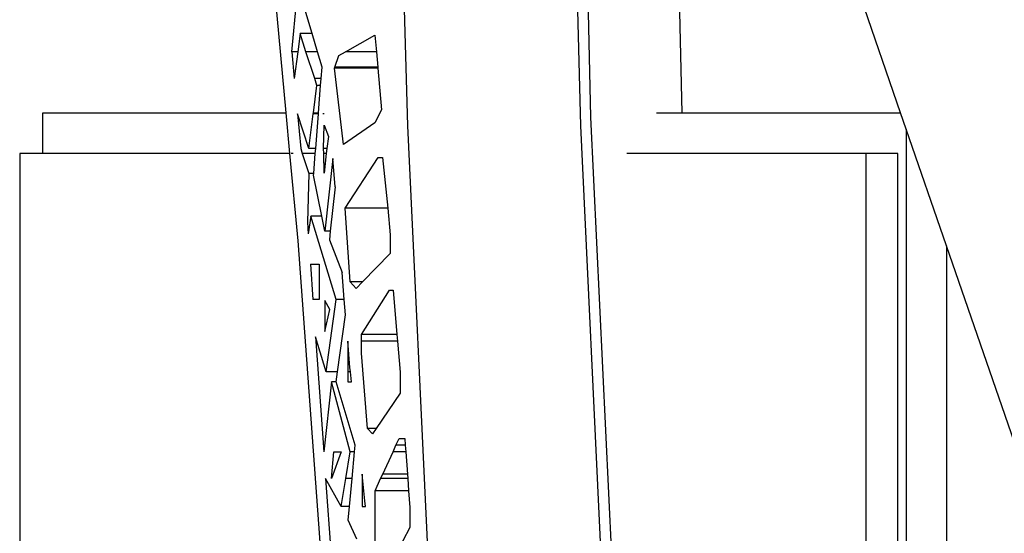
# Model space of a CAD drawing. Units: inches. Extents: x 32 to 474, y -14 to 200.
# Drawn here: x 65 to 66, y 20 to 20 of the extents above; entities that cross this region are included whole.
import ezdxf

# ---------------------------------------------------------------- set-up
doc = ezdxf.new("R2010")
doc.units = ezdxf.units.IN
doc.header["$MEASUREMENT"] = 0
doc.layers.add('Edges', color=7, linetype='Continuous')

# ---------------------------------------------------------------- blocks, each defined once
blk = doc.blocks.new('mustang_gt500kr ls')
at = {"layer": 'Edges'}
for p, q in [((-100.9426, -10.0622), (-101.2195, -9.2596)), ((-101.7698, -9.3105), (-101.7005, -10.0622)), ((-101.337, -10.078), (-101.353, -9.4055)), ((-101.3244, -10.0675), (-101.3401, -9.4098)), ((-101.2119, -10.0622), (-101.2274, -9.4098)), ((-101.5503, -10.078), (-101.5656, -9.5164)), ((-101.6933, -9.9869), (-101.6871, -9.9217)), ((-101.6681, -9.9645), (-101.6783, -9.9303)), ((-101.6831, -9.9645), (-101.686, -9.9869)), ((-101.6681, -9.9645), (-101.6831, -9.9645)), ((-101.6758, -9.9869), (-101.6831, -9.9645)), ((-101.6615, -9.9869), (-101.6681, -9.9645)), ((-101.627, -9.9869), (-101.5907, -9.9664)), ((-101.5907, -9.9664), (-101.5889, -9.9869)), ((-101.6933, -9.9869), (-101.6903, -10.0198)), ((-101.686, -9.9869), (-101.6933, -9.9869)), ((-101.686, -9.9869), (-101.6903, -10.0198)), ((-101.6615, -9.9869), (-101.6758, -9.9869)), ((-101.665, -10.0198), (-101.6758, -9.9869)), ((-101.6559, -10.0057), (-101.6615, -9.9869)), ((-101.6403, -10.0057), (-101.6353, -9.9916)), ((-101.6353, -9.9916), (-101.627, -9.9869)), ((-101.5889, -9.9869), (-101.627, -9.9869)), ((-101.5889, -9.9869), (-101.5873, -10.0057)), ((-101.657, -10.0198), (-101.6559, -10.0057)), ((-101.6408, -10.0071), (-101.6403, -10.0057)), ((-101.6295, -10.1013), (-101.6408, -10.0071)), ((-101.5872, -10.0071), (-101.6408, -10.0071)), ((-101.5873, -10.0057), (-101.6403, -10.0057)), ((-101.5873, -10.0057), (-101.5872, -10.0071)), ((-101.5872, -10.0071), (-101.5827, -10.0584)), ((-101.6666, -10.0622), (-101.6622, -10.0284)), ((-101.657, -10.0198), (-101.665, -10.0198)), ((-101.6622, -10.0284), (-101.665, -10.0198)), ((-101.6577, -10.0284), (-101.6622, -10.0284)), ((-101.6604, -10.0622), (-101.6577, -10.0284)), ((-101.6577, -10.0284), (-101.657, -10.0198)), ((-102.0001, -10.1123), (-102.0001, -10.0622)), ((-102.0001, -10.0622), (-101.7005, -10.0622)), ((-101.7005, -10.0622), (-101.6959, -10.1123)), ((-101.6863, -10.0636), (-101.6823, -10.1062)), ((-101.6723, -10.1062), (-101.6863, -10.0636)), ((-101.6723, -10.1062), (-101.6668, -10.0636)), ((-101.6668, -10.0636), (-101.6666, -10.0622)), ((-101.6605, -10.0636), (-101.6668, -10.0636)), ((-101.6666, -10.0622), (-101.6604, -10.0622)), ((-101.6638, -10.1062), (-101.6605, -10.0636)), ((-101.6605, -10.0636), (-101.6604, -10.0622)), ((-101.6534, -10.0636), (-101.6549, -10.0636)), ((-101.5827, -10.0584), (-101.5907, -10.0746)), ((-101.2434, -10.0622), (-101.2119, -10.0622)), ((-101.2119, -10.0622), (-100.9426, -10.0622)), ((-100.9356, -10.0824), (-100.9426, -10.0622)), ((-101.6541, -10.1062), (-101.6535, -10.0772)), ((-101.6535, -10.0772), (-101.6482, -10.0915)), ((-101.5907, -10.0746), (-101.6295, -10.1013)), ((-101.2809, -10.9858), (-101.3244, -10.0675)), ((-101.5037, -11.062), (-101.5503, -10.078)), ((-101.2934, -10.9996), (-101.337, -10.078)), ((-100.9356, -10.0824), (-100.9356, -11.2073)), ((-100.886, -10.226), (-100.9356, -10.0824)), ((-101.6482, -10.0915), (-101.65, -10.1062)), ((-102.0288, -10.1123), (-102.0288, -11.1572)), ((-102.0001, -10.1123), (-102.0288, -10.1123)), ((-101.6959, -10.1123), (-102.0001, -10.1123)), ((-101.6959, -10.1123), (-101.686, -10.2201)), ((-101.6914, -10.1123), (-101.6939, -10.1123)), ((-101.6823, -10.1062), (-101.6804, -10.1123)), ((-101.6643, -10.1123), (-101.6804, -10.1123)), ((-101.6804, -10.1123), (-101.6723, -10.1368)), ((-101.6638, -10.1062), (-101.6723, -10.1062)), ((-101.6662, -10.1368), (-101.6643, -10.1123)), ((-101.6643, -10.1123), (-101.6638, -10.1062)), ((-101.65, -10.1062), (-101.6541, -10.1062)), ((-101.6539, -10.1123), (-101.6541, -10.1062)), ((-101.6507, -10.1123), (-101.6539, -10.1123)), ((-101.6535, -10.1366), (-101.6539, -10.1123)), ((-101.6507, -10.1123), (-101.6535, -10.1366)), ((-101.65, -10.1062), (-101.6507, -10.1123)), ((-100.985, -10.1123), (-101.2802, -10.1123)), ((-100.985, -11.1572), (-100.985, -10.1123)), ((-100.9459, -10.1123), (-100.985, -10.1123)), ((-100.9459, -11.1572), (-100.9459, -10.1123)), ((-101.6426, -10.1186), (-101.6524, -10.2081)), ((-101.6398, -10.1535), (-101.6426, -10.1186)), ((-101.6274, -10.1799), (-101.5866, -10.1171)), ((-101.5866, -10.1171), (-101.5813, -10.1171)), ((-101.5813, -10.1171), (-101.575, -10.1799)), ((-101.6723, -10.1368), (-101.674, -10.1971)), ((-101.6662, -10.1368), (-101.6723, -10.1368)), ((-101.6664, -10.1392), (-101.6662, -10.1368)), ((-101.6562, -10.1895), (-101.6664, -10.1392)), ((-101.6398, -10.1535), (-101.6458, -10.2081)), ((-101.6214, -10.2706), (-101.6274, -10.1799)), ((-101.575, -10.1799), (-101.6274, -10.1799)), ((-101.575, -10.1799), (-101.5718, -10.2125)), ((-101.674, -10.1971), (-101.673, -10.2114)), ((-101.6699, -10.1895), (-101.673, -10.2114)), ((-101.6384, -10.2922), (-101.6699, -10.1895)), ((-101.6562, -10.1895), (-101.6699, -10.1895)), ((-101.6524, -10.2081), (-101.6562, -10.1895)), ((-101.6458, -10.2081), (-101.6524, -10.2081)), ((-101.6458, -10.2081), (-101.6469, -10.2186)), ((-101.686, -10.2201), (-101.647, -10.7503)), ((-101.6469, -10.2186), (-101.6312, -10.259)), ((-101.5718, -10.2125), (-101.5718, -10.2355)), ((-100.886, -10.226), (-100.886, -11.2073)), ((-100.6049, -11.0407), (-100.886, -10.226)), ((-101.5718, -10.2355), (-101.6061, -10.2706)), ((-101.6703, -10.2486), (-101.6672, -10.2922)), ((-101.6703, -10.2486), (-101.6593, -10.2486)), ((-101.6593, -10.2486), (-101.6593, -10.2922)), ((-101.6285, -10.2922), (-101.6312, -10.259)), ((-101.614, -10.2787), (-101.6214, -10.2706)), ((-101.6061, -10.2706), (-101.6214, -10.2706)), ((-101.6061, -10.2706), (-101.614, -10.2787)), ((-101.6072, -10.3354), (-101.5726, -10.2806)), ((-101.5726, -10.2806), (-101.5682, -10.2806)), ((-101.5682, -10.2806), (-101.5636, -10.3354)), ((-101.6593, -10.2922), (-101.6672, -10.2922)), ((-101.6464, -10.3047), (-101.6524, -10.2935)), ((-101.6524, -10.2935), (-101.6524, -10.3319)), ((-101.6507, -10.3814), (-101.6384, -10.2922)), ((-101.6285, -10.2922), (-101.6384, -10.2922)), ((-101.6269, -10.311), (-101.6285, -10.2922)), ((-101.6524, -10.3319), (-101.6464, -10.3047)), ((-101.6369, -10.3814), (-101.6269, -10.311)), ((-101.6639, -10.3385), (-101.6539, -10.4799)), ((-101.6507, -10.3814), (-101.6639, -10.3385)), ((-101.6216, -10.3761), (-101.6243, -10.3435)), ((-101.6243, -10.3435), (-101.6243, -10.3814)), ((-101.5636, -10.3354), (-101.6072, -10.3354)), ((-101.6072, -10.3435), (-101.6072, -10.3354)), ((-101.5629, -10.3435), (-101.6072, -10.3435)), ((-101.6072, -10.3584), (-101.6072, -10.3435)), ((-101.5636, -10.3354), (-101.5629, -10.3435)), ((-101.5629, -10.3435), (-101.5598, -10.3817)), ((-101.5997, -10.4514), (-101.6072, -10.3584)), ((-101.621, -10.3814), (-101.6216, -10.3761)), ((-101.6369, -10.3814), (-101.6507, -10.3814)), ((-101.6387, -10.3936), (-101.6369, -10.3814)), ((-101.621, -10.3814), (-101.6243, -10.3814)), ((-101.6243, -10.3814), (-101.6243, -10.3936)), ((-101.6195, -10.3936), (-101.621, -10.3814)), ((-101.5598, -10.3817), (-101.5598, -10.4078)), ((-101.6441, -10.3936), (-101.6539, -10.4799)), ((-101.6214, -10.4799), (-101.6441, -10.3936)), ((-101.6387, -10.3936), (-101.6441, -10.3936)), ((-101.6152, -10.472), (-101.6387, -10.3936)), ((-101.6243, -10.3936), (-101.6195, -10.3936)), ((-101.5598, -10.4078), (-101.5892, -10.4514)), ((-101.5937, -10.458), (-101.5997, -10.4514)), ((-101.5892, -10.4514), (-101.5997, -10.4514)), ((-101.5892, -10.4514), (-101.5937, -10.458)), ((-101.5648, -10.472), (-101.5609, -10.4635)), ((-101.5609, -10.4635), (-101.5539, -10.4635)), ((-101.5539, -10.4635), (-101.5533, -10.472)), ((-101.6159, -10.4799), (-101.6152, -10.472)), ((-101.5684, -10.4799), (-101.5648, -10.472)), ((-101.5533, -10.472), (-101.5648, -10.472)), ((-101.5533, -10.472), (-101.5527, -10.4799)), ((-101.6324, -10.4799), (-101.6441, -10.5131)), ((-101.6441, -10.5131), (-101.6416, -10.4799)), ((-101.6416, -10.4799), (-101.6324, -10.4799)), ((-101.6268, -10.5131), (-101.6214, -10.4799)), ((-101.6159, -10.4799), (-101.6214, -10.4799)), ((-101.619, -10.5131), (-101.6159, -10.4799)), ((-101.5812, -10.5076), (-101.5684, -10.4799)), ((-101.5527, -10.4799), (-101.5684, -10.4799)), ((-101.5527, -10.4799), (-101.5507, -10.5076)), ((-101.6515, -10.5131), (-101.642, -10.6467)), ((-101.6324, -10.5475), (-101.6515, -10.5131)), ((-101.6324, -10.5475), (-101.6268, -10.5131)), ((-101.619, -10.5131), (-101.6268, -10.5131)), ((-101.6222, -10.5475), (-101.619, -10.5131)), ((-101.6031, -10.5403), (-101.6066, -10.5076)), ((-101.6066, -10.5076), (-101.6066, -10.5475)), ((-101.5906, -10.5281), (-101.5837, -10.5131)), ((-101.5837, -10.5131), (-101.5812, -10.5076)), ((-101.5503, -10.5131), (-101.5837, -10.5131)), ((-101.5507, -10.5076), (-101.5812, -10.5076)), ((-101.5507, -10.5076), (-101.5503, -10.5131)), ((-101.5503, -10.5131), (-101.5492, -10.5281)), ((-101.5906, -10.6064), (-101.5906, -10.5281)), ((-101.5492, -10.5281), (-101.5906, -10.5281)), ((-101.5492, -10.5281), (-101.5476, -10.5488)), ((-101.6222, -10.5475), (-101.6324, -10.5475)), ((-101.6238, -10.5643), (-101.6222, -10.5475)), ((-101.6066, -10.5475), (-101.6025, -10.5475)), ((-101.6025, -10.5475), (-101.6031, -10.5403)), ((-101.5476, -10.5488), (-101.5476, -10.5734)), ((-101.6131, -10.5877), (-101.6238, -10.5643)), ((-101.5476, -10.5734), (-101.5651, -10.6064))]:
    blk.add_line(p, q, dxfattribs=at)

msp = doc.modelspace()

# ---------------------------------------------------------------- block references
msp.add_blockref('mustang_gt500kr ls', (166.9306, 30.1976))

doc.saveas('drawing.dxf')
